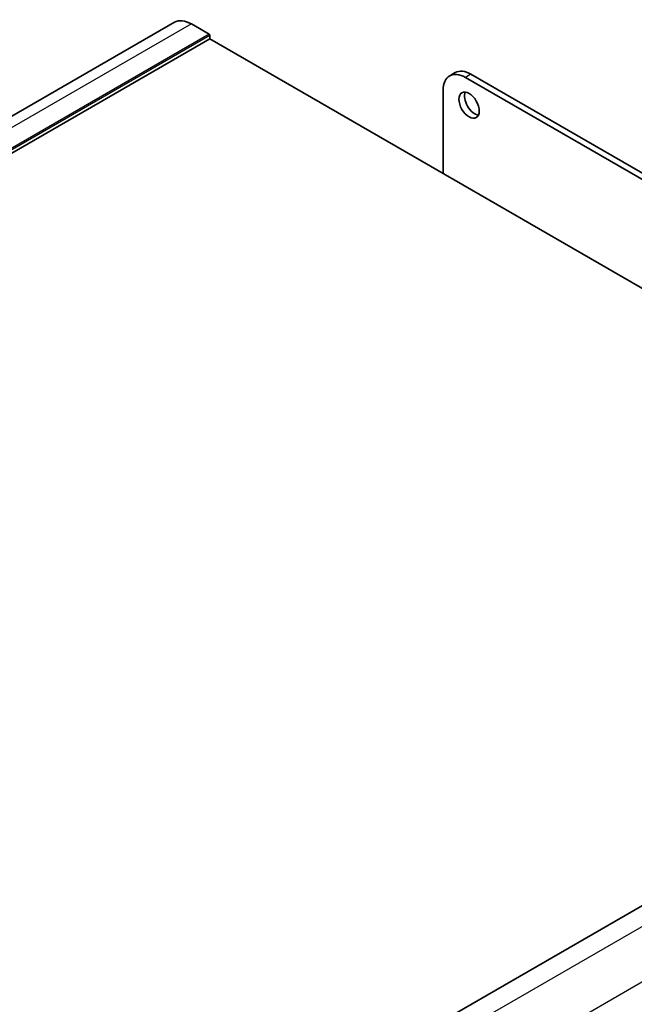
# Model space of a CAD drawing. Units: millimetres. Extents: x 72 to 9947, y 40 to 1445.
# Drawn here: x 1435 to 1552, y 811 to 999 of the extents above; entities that cross this region are included whole.
import ezdxf

# ---------------------------------------------------------------- set-up
doc = ezdxf.new("R2010")
doc.units = ezdxf.units.MM
doc.header["$LTSCALE"] = 5
doc.layers.add('Visible (ISO)', color=7, linetype='Continuous', lineweight=35)
doc.layers.add('Visible Narrow (ISO)', color=7, linetype='Continuous', lineweight=25)

msp = doc.modelspace()

# ---------------------------------------------------------------- linework, layer by layer
at = {"layer": 'Visible (ISO)'}
for p, q in [((1464.2029, 998.3634), (1253.4851, 876.7054)), ((1467.4529, 998.0415), (1470.8471, 996.0819)), ((1470.9885, 995.1837), (1260.2707, 873.5257)), ((1470.9885, 995.8369), (1470.9885, 995.1837)), ((1470.9885, 995.1837), (1655.6262, 888.5831)), ((1517.8395, 988.7448), (1516.7788, 988.1324)), ((1713.5261, 875.9752), (1519.7788, 987.8352)), ((1714.5868, 876.5876), (1520.8395, 988.4476)), ((1515.5362, 985.3858), (1515.5362, 969.4641)), ((1656.2919, 888.9674), (1445.5741, 767.3094))]:
    msp.add_line(p, q, dxfattribs=at)
for centre, major_axis, start_param, end_param in [((1467.4529, 992.7342), (-3.25, 5.6292), 5.49778714, 6.28318531), ((1470.8471, 995.9186), (0.1, -0.1732), 0.78539816, 2.35619449), ((1519.7788, 982.9363), (-3, 5.1962), 5.49778714, 7.06858347), ((1520.8395, 983.5486), (-3, 5.1962), 5.49778714, 6.28318531), ((1521.5466, 983.1404), (1.375, -2.3816), 3.53755322, 5.88722474)]:
    msp.add_ellipse(centre, major_axis=major_axis, ratio=0.57735027, start_param=start_param, end_param=end_param, dxfattribs=at)
msp.add_ellipse((1520.486, 982.528), major_axis=(-1.375, 2.3816), ratio=0.57735027, dxfattribs=at)
at = {"layer": 'Visible Narrow (ISO)'}
for p, q in [((1467.4529, 998.0415), (1256.7351, 876.3835)), ((1470.8471, 996.0819), (1260.1292, 874.4239)), ((1470.9885, 995.8369), (1260.2707, 874.1789)), ((1520.8395, 988.4476), (1519.7788, 987.8352)), ((1656.3919, 888.9575), (1445.6741, 767.2995)), ((1659.786, 886.9979), (1449.0682, 765.3399)), ((1664.3822, 879.0371), (1453.6644, 757.3791))]:
    msp.add_line(p, q, dxfattribs=at)

doc.saveas('drawing.dxf')
